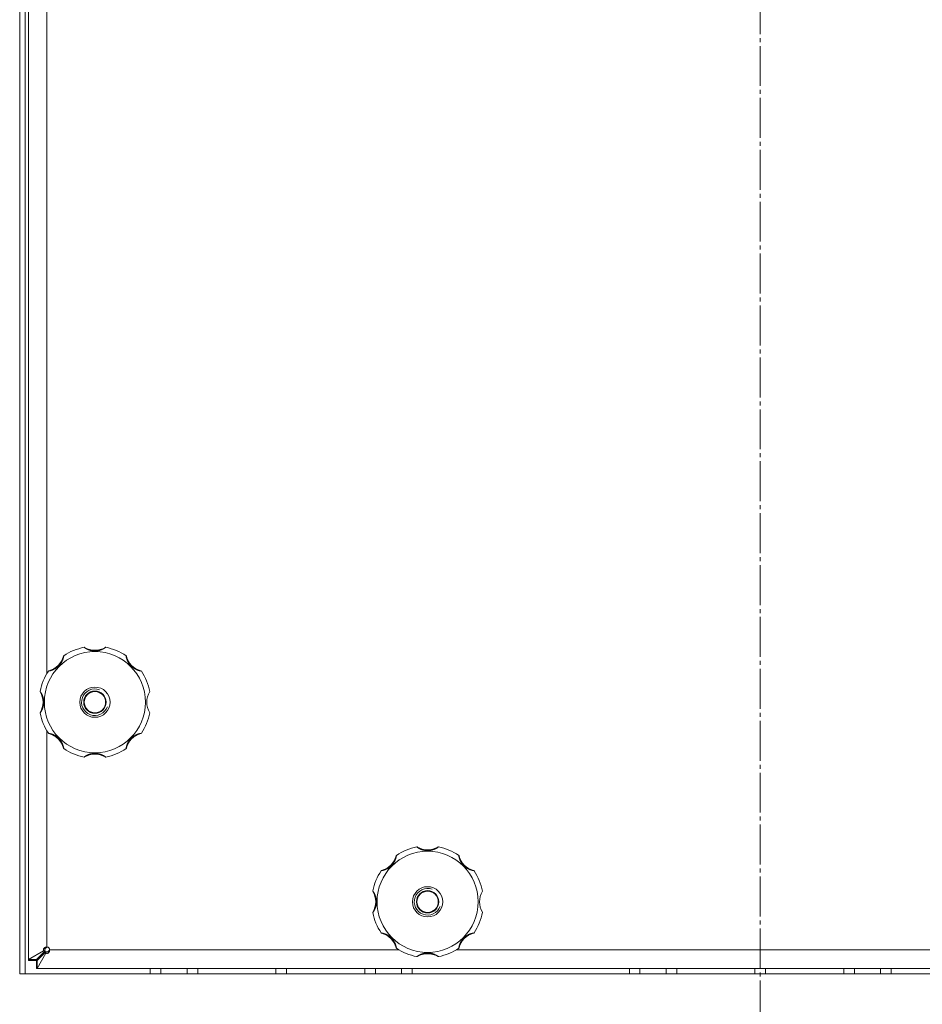
# Model space of a CAD drawing. Units: millimetres. Extents: x 0 to 17488, y -6 to 11880.
# Drawn here: x 2850 to 3189, y 8174 to 8543 of the extents above; entities that cross this region are included whole.
import ezdxf

# ---------------------------------------------------------------- set-up
doc = ezdxf.new("R2010")
doc.units = ezdxf.units.MM
doc.linetypes.add('K5LT_AXLED', pattern=[19.5, 15, -1.5, 1.5, -1.5])
doc.linetypes.add('K5LT_THIN', pattern=[0])
for name, color, linetype, true_color in [('OSI', 2, 'Continuous', 0xffff00), ('R', 1, 'Continuous', 0xff0000), ('WELDING', 7, 'Continuous', 0xffffff)]:
    doc.layers.add(name, color=color, linetype=linetype, true_color=true_color)

msp = doc.modelspace()

# ---------------------------------------------------------------- linework, layer by layer
at = {"layer": 'OSI', "color": 30, "linetype": 'K5LT_AXLED', "lineweight": 18, "true_color": 0xff8000}
msp.add_line((3128.58, 9996.07), (3128.58, 7034.07), dxfattribs=at)
at = {"layer": 'R', "color": 7, "linetype": 'K5LT_THIN', "lineweight": 18}
for p, q in [((2850.32, 9424.07), (2850.32, 8185.07)), ((2852.41, 9424.07), (2852.41, 8185.07)), ((2853.58, 8190.42), (2853.58, 9418.71)), ((2860.58, 8621.25), (2860.58, 8297.88)), ((2860.58, 8276.25), (2860.58, 8195.07)), ((2853.58, 8190.42), (2859.3, 8193.69)), ((2859.85, 8193.69), (2856.58, 8190.42)), ((2856.93, 8190.07), (2860.2, 8193.34)), ((2859.3, 8193.69), (2859.85, 8193.69)), ((2860.2, 8192.79), (2860.2, 8193.34)), ((2860.58, 8195.04), (2860.6, 8195.07)), ((2860.58, 8195.07), (2860.58, 8195.04)), ((2861.58, 8194.09), (2861.55, 8194.07)), ((2861.55, 8194.07), (2861.58, 8194.07)), ((2861.58, 8194.07), (2992.76, 8194.07)), ((3014.4, 8194.07), (3242.76, 8194.07)), ((2856.58, 8190.42), (2853.58, 8190.42)), ((2853.58, 8190.07), (2853.58, 8190.42)), ((2856.58, 8190.07), (2853.58, 8190.07)), ((2856.58, 8187.07), (2856.58, 8190.07)), ((2860.2, 8192.79), (2856.93, 8187.07)), ((2856.93, 8187.07), (2856.93, 8190.07)), ((2856.93, 8187.07), (2856.58, 8187.07)), ((3400.22, 8187.07), (2856.93, 8187.07)), ((2899.38, 8185.07), (2899.38, 8187.07)), ((2903.38, 8185.07), (2903.38, 8187.07)), ((2913.2, 8185.07), (2913.2, 8187.07)), ((2917.2, 8185.07), (2917.2, 8187.07)), ((2946.58, 8185.07), (2946.58, 8187.07)), ((2950.58, 8185.07), (2950.58, 8187.07)), ((2979.95, 8185.07), (2979.95, 8187.07)), ((2983.95, 8185.07), (2983.95, 8187.07)), ((2993.78, 8185.07), (2993.78, 8187.07)), ((2997.78, 8185.07), (2997.78, 8187.07)), ((3079.38, 8185.07), (3079.38, 8187.07)), ((3083.38, 8185.07), (3083.38, 8187.07)), ((3093.2, 8185.07), (3093.2, 8187.07)), ((3097.2, 8185.07), (3097.2, 8187.07)), ((3126.58, 8185.07), (3126.58, 8187.07)), ((3130.58, 8185.07), (3130.58, 8187.07)), ((3159.95, 8185.07), (3159.95, 8187.07)), ((3163.95, 8185.07), (3163.95, 8187.07)), ((3173.78, 8185.07), (3173.78, 8187.07)), ((3177.78, 8185.07), (3177.78, 8187.07)), ((2850.32, 8185.07), (3406.84, 8185.07))]:
    msp.add_line(p, q, dxfattribs=at)
for centre, radius in [((2878.58, 8287.07), 19), ((2878.58, 8287.07), 5.69), ((2878.58, 8287.07), 4.19), ((2878.58, 8287.07), 4), ((3003.58, 8212.07), 19), ((3003.58, 8212.07), 5.69), ((3003.58, 8212.07), 4.19), ((3003.58, 8212.07), 4)]:
    msp.add_circle(centre, radius, dxfattribs=at)
for centre, radius, start, end in [((2859.49, 8306.16), 7.5, 284.0823, 345.9177), ((2867.05, 8304.26), 0.3, 123.8366, 165.9177), ((2878.58, 8287.07), 21, 101.1634, 123.8366), ((2874.57, 8307.38), 0.3, 59.0823, 101.1634), ((2878.58, 8314.07), 7.5, 239.0823, 300.9177), ((2882.59, 8307.38), 0.3, 78.8366, 120.9177), ((2878.58, 8287.07), 21, 56.1634, 78.8366), ((2890.1, 8304.26), 0.3, 14.0823, 56.1634), ((2897.67, 8306.16), 7.5, 194.0823, 255.9177), ((2878.58, 8287.07), 21, 146.1634, 168.8366), ((2861.38, 8298.59), 0.3, 104.0823, 146.1634), ((2895.77, 8298.59), 0.3, 33.8366, 75.9177), ((2878.58, 8287.07), 21, 10.8441, 33.8366), ((2858.27, 8291.07), 0.3, 168.8366, 210.9177), ((2851.58, 8287.07), 7.5, 329.0823, 30.9177), ((2878.58, 8287.07), 5, 70, 340), ((2905.58, 8287.07), 7.5, 148.2117, 211.7883), ((2858.27, 8283.06), 0.3, 149.0823, 191.1634), ((2878.58, 8287.07), 21, 191.1634, 213.8366), ((2878.58, 8287.07), 21, 326.1634, 349.1559), ((2861.38, 8275.54), 0.3, 213.8366, 255.9177), ((2859.49, 8267.97), 7.5, 14.0823, 75.9177), ((2897.67, 8267.97), 7.5, 104.0823, 165.9177), ((2895.77, 8275.54), 0.3, 284.0823, 326.1634), ((2867.05, 8269.87), 0.3, 194.0823, 236.1634), ((2878.58, 8287.07), 21, 236.1634, 258.8366), ((2878.58, 8260.07), 7.5, 59.0823, 120.9177), ((2878.58, 8287.07), 21, 281.1634, 303.8366), ((2890.1, 8269.87), 0.3, 303.8366, 345.9177), ((2874.57, 8266.76), 0.3, 258.8366, 300.9177), ((2874.57, 8266.76), 0.3, 258.8366, 300.9177), ((2882.59, 8266.76), 0.3, 239.0823, 281.1634), ((2882.59, 8266.76), 0.3, 239.0823, 281.1634), ((3003.58, 8212.07), 21, 101.1634, 123.8366), ((2999.57, 8232.38), 0.3, 59.0823, 101.1634), ((3003.58, 8239.07), 7.5, 239.0823, 300.9177), ((3007.59, 8232.38), 0.3, 78.8366, 120.9177), ((3003.58, 8212.07), 21, 56.1634, 78.8366), ((2984.49, 8231.16), 7.5, 284.0823, 345.9177), ((2992.05, 8229.26), 0.3, 123.8366, 165.9177), ((3015.1, 8229.26), 0.3, 14.0823, 56.1634), ((3022.67, 8231.16), 7.5, 194.0823, 255.9177), ((3003.58, 8212.07), 21, 146.1634, 168.8366), ((2986.38, 8223.59), 0.3, 104.0823, 146.1634), ((3020.77, 8223.59), 0.3, 33.8366, 75.9177), ((3003.58, 8212.07), 21, 10.8441, 33.8366), ((2983.27, 8216.07), 0.3, 168.8366, 210.9177), ((2976.58, 8212.07), 7.5, 329.0823, 30.9177), ((3003.58, 8212.07), 5, 70, 340), ((3030.58, 8212.07), 7.5, 148.2117, 211.7883), ((2983.27, 8208.06), 0.3, 149.0823, 191.1634), ((3003.58, 8212.07), 21, 191.1634, 213.8366), ((3003.58, 8212.07), 21, 326.1634, 349.1559), ((2986.38, 8200.54), 0.3, 213.8366, 255.9177), ((2984.49, 8192.97), 7.5, 14.0823, 75.9177), ((3022.67, 8192.97), 7.5, 104.0823, 165.9177), ((3020.77, 8200.54), 0.3, 284.0823, 326.1634), ((2860.58, 8194.07), 1, 0, 90), ((2992.05, 8194.87), 0.3, 194.0823, 236.1634), ((3003.58, 8212.07), 21, 236.1634, 258.8366), ((3003.58, 8212.07), 21, 281.1634, 303.8366), ((3015.1, 8194.87), 0.3, 303.8366, 345.9177), ((2999.57, 8191.76), 0.3, 258.8366, 300.9177), ((2999.57, 8191.76), 0.3, 258.8366, 300.9177), ((3003.58, 8185.07), 7.5, 59.0823, 120.9177), ((3007.59, 8191.76), 0.3, 239.0823, 281.1634), ((3007.59, 8191.76), 0.3, 239.0823, 281.1634)]:
    msp.add_arc(centre, radius, start, end, dxfattribs=at)
at = {"layer": 'WELDING', "color": 7, "linetype": 'K5LT_THIN', "lineweight": 18}
for p, q in [((2859.86, 8194.47), (2860.1, 8194.66)), ((2860.04, 8194.8), (2860.22, 8194.88)), ((2860.1, 8194.66), (2860.11, 8194.67)), ((2860.1, 8194.66), (2860.1, 8194.66)), ((2860.11, 8194.67), (2860.12, 8194.68)), ((2860.12, 8194.68), (2860.14, 8194.7)), ((2860.14, 8194.7), (2860.19, 8194.73)), ((2860.19, 8194.73), (2860.29, 8194.81)), ((2860.22, 8194.88), (2860.4, 8194.96)), ((2860.29, 8194.81), (2860.44, 8194.93)), ((2860.4, 8194.96), (2860.58, 8195.04)), ((2860.44, 8194.93), (2860.58, 8195.04)), ((2861.02, 8193.4), (2860.98, 8193.35)), ((2861.1, 8193.49), (2861.02, 8193.4)), ((2861.14, 8193.54), (2861.1, 8193.49)), ((2861.16, 8193.57), (2861.14, 8193.54)), ((2861.17, 8193.58), (2861.16, 8193.58)), ((2861.16, 8193.58), (2861.16, 8193.57)), ((2861.36, 8193.83), (2861.17, 8193.59)), ((2861.17, 8193.59), (2861.17, 8193.58)), ((2861.39, 8193.71), (2861.31, 8193.53)), ((2861.55, 8194.07), (2861.36, 8193.83)), ((2861.47, 8193.89), (2861.39, 8193.71)), ((2861.55, 8194.07), (2861.47, 8193.89)), ((2853.58, 8190.18), (2853.59, 8190.25)), ((2853.58, 8190.07), (2853.58, 8190.18)), ((2853.59, 8190.27), (2853.6, 8190.3)), ((2853.59, 8190.26), (2853.59, 8190.27)), ((2853.59, 8190.25), (2853.59, 8190.26)), ((2853.59, 8190.25), (2853.59, 8190.25)), ((2853.6, 8190.3), (2853.61, 8190.36)), ((2853.61, 8190.36), (2853.62, 8190.42)), ((2856.58, 8190.19), (2856.59, 8190.26)), ((2856.58, 8190.07), (2856.58, 8190.19)), ((2856.64, 8190.07), (2856.58, 8190.07)), ((2856.59, 8190.32), (2856.6, 8190.39)), ((2856.59, 8190.29), (2856.59, 8190.32)), ((2856.59, 8190.27), (2856.59, 8190.29)), ((2856.59, 8190.26), (2856.59, 8190.27)), ((2856.59, 8190.26), (2856.59, 8190.26)), ((2856.6, 8190.39), (2856.61, 8190.45)), ((2856.71, 8190.07), (2856.64, 8190.07)), ((2856.74, 8190.07), (2856.71, 8190.07)), ((2856.76, 8190.07), (2856.74, 8190.07)), ((2856.77, 8190.07), (2856.76, 8190.07)), ((2856.76, 8190.07), (2856.76, 8190.07)), ((2856.83, 8190.08), (2856.77, 8190.07)), ((2856.96, 8190.1), (2856.83, 8190.08)), ((2856.64, 8187.07), (2856.58, 8187.07)), ((2856.7, 8187.07), (2856.64, 8187.07)), ((2856.73, 8187.07), (2856.7, 8187.07)), ((2856.74, 8187.08), (2856.73, 8187.07)), ((2856.75, 8187.08), (2856.74, 8187.08)), ((2856.81, 8187.09), (2856.75, 8187.08)), ((2856.75, 8187.08), (2856.75, 8187.08)), ((2856.93, 8187.11), (2856.81, 8187.09))]:
    msp.add_line(p, q, dxfattribs=at)
for points, knots in [([(2866.89, 8304.51), (2866.89, 8304.51), (2866.88, 8304.5), (2866.87, 8304.45), (2866.86, 8304.37), (2866.84, 8304.28), (2866.82, 8304.16), (2866.78, 8304.02), (2866.74, 8303.85), (2866.69, 8303.66), (2866.63, 8303.46), (2866.56, 8303.24), (2866.48, 8303.02), (2866.39, 8302.8), (2866.28, 8302.55), (2866.16, 8302.3), (2866.01, 8302.02), (2865.84, 8301.74), (2865.66, 8301.47), (2865.47, 8301.22), (2865.28, 8300.99), (2865.04, 8300.73), (2864.78, 8300.47), (2864.47, 8300.21), (2864.21, 8300.01), (2863.93, 8299.82), (2863.63, 8299.64), (2863.34, 8299.48), (2863.06, 8299.35), (2862.81, 8299.24), (2862.58, 8299.15), (2862.38, 8299.07), (2862.19, 8299.02), (2862.02, 8298.96), (2861.85, 8298.92), (2861.68, 8298.87), (2861.52, 8298.84), (2861.39, 8298.81), (2861.29, 8298.79), (2861.21, 8298.77), (2861.16, 8298.76), (2861.14, 8298.76), (2861.14, 8298.76), (2861.14, 8298.76)], [0, 0, 0, 0, 0.984176, 1.844918, 2.587073, 3.387091, 4.227537, 5.137619, 6.01895, 7.02141, 7.983693, 9.047459, 10.022647, 11.109248, 12.177487, 13.397972, 14.697249, 16.140938, 17.577507, 18.930778, 20.13024, 21.231002, 23.531104, 24.851278, 26.263616, 27.751219, 29.22243, 30.634875, 31.937685, 33.152066, 34.197891, 35.143895, 35.971804, 36.771812, 37.673766, 38.597963, 39.53942, 40.386746, 41.215199, 42.028953, 42.907979, 43.551669, 44, 44, 44, 44]), ([(2882.64, 8307.67), (2882.64, 8307.67), (2882.63, 8307.66), (2882.59, 8307.63), (2882.54, 8307.6), (2882.47, 8307.55), (2882.37, 8307.48), (2882.25, 8307.41), (2882.11, 8307.32), (2881.96, 8307.23), (2881.77, 8307.13), (2881.57, 8307.03), (2881.34, 8306.92), (2881.11, 8306.82), (2880.86, 8306.72), (2880.6, 8306.63), (2880.3, 8306.54), (2879.99, 8306.46), (2879.66, 8306.39), (2879.34, 8306.35), (2879.03, 8306.32), (2878.73, 8306.3), (2878.44, 8306.3), (2878.16, 8306.31), (2877.89, 8306.34), (2877.64, 8306.37), (2877.37, 8306.42), (2877.09, 8306.48), (2876.81, 8306.55), (2876.54, 8306.63), (2876.29, 8306.72), (2876.07, 8306.81), (2875.86, 8306.9), (2875.67, 8306.99), (2875.49, 8307.07), (2875.32, 8307.17), (2875.15, 8307.26), (2875, 8307.35), (2874.87, 8307.43), (2874.76, 8307.5), (2874.67, 8307.56), (2874.6, 8307.61), (2874.55, 8307.64), (2874.52, 8307.66), (2874.51, 8307.67), (2874.51, 8307.67)], [0, 0, 0, 0, 0.990925, 1.856742, 2.605822, 3.410941, 4.257822, 5.160418, 6.052904, 7.05498, 8.048546, 9.200521, 10.278597, 11.475932, 12.598254, 13.882637, 15.221291, 16.688868, 18.162655, 19.620118, 20.99936, 22.327235, 23.626502, 24.882212, 26.065497, 27.189713, 28.353237, 29.642491, 30.962916, 32.263846, 33.372868, 34.466497, 35.444969, 36.396119, 37.342935, 38.251909, 39.258748, 40.169861, 41.09661, 41.939992, 42.781926, 43.615608, 44.411069, 45.196296, 46, 46, 46, 46]), ([(2896.02, 8298.76), (2896.02, 8298.76), (2896.01, 8298.76), (2895.96, 8298.77), (2895.89, 8298.78), (2895.79, 8298.8), (2895.67, 8298.83), (2895.53, 8298.86), (2895.36, 8298.9), (2895.18, 8298.95), (2894.99, 8299.01), (2894.79, 8299.07), (2894.58, 8299.15), (2894.38, 8299.23), (2894.15, 8299.32), (2893.9, 8299.44), (2893.62, 8299.59), (2893.33, 8299.76), (2893.04, 8299.95), (2892.77, 8300.15), (2892.52, 8300.35), (2892.29, 8300.56), (2892.07, 8300.78), (2891.85, 8301.03), (2891.63, 8301.29), (2891.42, 8301.57), (2891.24, 8301.87), (2891.07, 8302.16), (2890.92, 8302.45), (2890.8, 8302.72), (2890.7, 8302.97), (2890.62, 8303.18), (2890.56, 8303.36), (2890.5, 8303.52), (2890.45, 8303.69), (2890.41, 8303.87), (2890.35, 8304.09), (2890.32, 8304.27), (2890.29, 8304.4), (2890.28, 8304.46), (2890.27, 8304.5), (2890.27, 8304.51), (2890.27, 8304.51)], [0, 0, 0, 0, 0.96186, 1.802985, 2.528002, 3.309079, 4.128786, 5.017096, 5.874817, 6.826676, 7.729194, 8.690956, 9.566525, 10.530706, 11.518646, 12.690717, 13.975386, 15.401366, 16.840021, 18.265301, 19.60245, 20.861807, 22.140671, 23.510948, 24.958946, 26.411794, 27.844257, 29.271183, 30.615767, 31.874453, 32.986018, 33.935252, 34.74042, 35.461276, 36.268579, 37.195, 38.127735, 39.860834, 40.683517, 41.46342, 42.219257, 43, 43, 43, 43]), ([(2857.98, 8291.13), (2857.98, 8291.13), (2857.98, 8291.12), (2858.01, 8291.08), (2858.05, 8291.03), (2858.1, 8290.95), (2858.16, 8290.86), (2858.24, 8290.74), (2858.32, 8290.6), (2858.41, 8290.44), (2858.52, 8290.26), (2858.62, 8290.06), (2858.73, 8289.83), (2858.83, 8289.6), (2858.92, 8289.35), (2859.02, 8289.09), (2859.11, 8288.79), (2859.19, 8288.48), (2859.25, 8288.15), (2859.3, 8287.83), (2859.33, 8287.52), (2859.34, 8287.22), (2859.34, 8286.93), (2859.33, 8286.65), (2859.31, 8286.38), (2859.27, 8286.12), (2859.23, 8285.86), (2859.17, 8285.58), (2859.09, 8285.3), (2859.01, 8285.03), (2858.92, 8284.78), (2858.84, 8284.56), (2858.75, 8284.35), (2858.66, 8284.16), (2858.57, 8283.98), (2858.48, 8283.81), (2858.39, 8283.64), (2858.3, 8283.49), (2858.22, 8283.36), (2858.15, 8283.25), (2858.09, 8283.16), (2858.04, 8283.09), (2858, 8283.04), (2857.98, 8283.01), (2857.98, 8283), (2857.98, 8283)], [0, 0, 0, 0, 0.990925, 1.856742, 2.605822, 3.410941, 4.257822, 5.160418, 6.052904, 7.05498, 8.048546, 9.200521, 10.278597, 11.475932, 12.598254, 13.882637, 15.221291, 16.688868, 18.162655, 19.620118, 20.99936, 22.327235, 23.626502, 24.882212, 26.065497, 27.189713, 28.353237, 29.642491, 30.962916, 32.263846, 33.372868, 34.466497, 35.444969, 36.396119, 37.342935, 38.251909, 39.258748, 40.169861, 41.09661, 41.939992, 42.781926, 43.615608, 44.411069, 45.196296, 46, 46, 46, 46]), ([(2861.14, 8275.37), (2861.14, 8275.37), (2861.15, 8275.37), (2861.2, 8275.36), (2861.27, 8275.35), (2861.36, 8275.33), (2861.49, 8275.31), (2861.63, 8275.27), (2861.8, 8275.23), (2861.98, 8275.18), (2862.19, 8275.12), (2862.4, 8275.05), (2862.63, 8274.97), (2862.85, 8274.88), (2863.09, 8274.77), (2863.35, 8274.65), (2863.62, 8274.5), (2863.9, 8274.33), (2864.18, 8274.14), (2864.43, 8273.96), (2864.65, 8273.77), (2864.92, 8273.53), (2865.18, 8273.26), (2865.43, 8272.96), (2865.63, 8272.7), (2865.83, 8272.42), (2866.01, 8272.12), (2866.16, 8271.83), (2866.3, 8271.55), (2866.41, 8271.3), (2866.5, 8271.07), (2866.57, 8270.86), (2866.63, 8270.68), (2866.68, 8270.51), (2866.73, 8270.34), (2866.77, 8270.16), (2866.81, 8270.01), (2866.84, 8269.88), (2866.86, 8269.78), (2866.87, 8269.7), (2866.88, 8269.65), (2866.88, 8269.63), (2866.89, 8269.62), (2866.89, 8269.62)], [0, 0, 0, 0, 0.984176, 1.844918, 2.587073, 3.387091, 4.227537, 5.137619, 6.01895, 7.02141, 7.983693, 9.047459, 10.022647, 11.109248, 12.177487, 13.397972, 14.697249, 16.140938, 17.577507, 18.930778, 20.13024, 21.231002, 23.531104, 24.851278, 26.263616, 27.751218, 29.22243, 30.634875, 31.937685, 33.152066, 34.197891, 35.143895, 35.971804, 36.771812, 37.673765, 38.597963, 39.53942, 40.386746, 41.215199, 42.028953, 42.907979, 43.551669, 44, 44, 44, 44]), ([(2890.27, 8269.62), (2890.27, 8269.62), (2890.27, 8269.64), (2890.28, 8269.69), (2890.3, 8269.76), (2890.31, 8269.85), (2890.34, 8269.97), (2890.37, 8270.12), (2890.41, 8270.28), (2890.46, 8270.46), (2890.52, 8270.66), (2890.58, 8270.86), (2890.66, 8271.06), (2890.74, 8271.27), (2890.84, 8271.5), (2890.95, 8271.75), (2891.1, 8272.03), (2891.27, 8272.32), (2891.46, 8272.61), (2891.66, 8272.88), (2891.86, 8273.13), (2892.07, 8273.36), (2892.29, 8273.58), (2892.54, 8273.8), (2892.8, 8274.02), (2893.09, 8274.22), (2893.38, 8274.41), (2893.67, 8274.58), (2893.96, 8274.73), (2894.23, 8274.85), (2894.48, 8274.95), (2894.69, 8275.03), (2894.87, 8275.09), (2895.04, 8275.14), (2895.21, 8275.19), (2895.38, 8275.24), (2895.6, 8275.29), (2895.78, 8275.33), (2895.91, 8275.35), (2895.97, 8275.36), (2896.01, 8275.37), (2896.02, 8275.37), (2896.02, 8275.37)], [0, 0, 0, 0, 0.96186, 1.802985, 2.528002, 3.309079, 4.128786, 5.017096, 5.874817, 6.826676, 7.729194, 8.690956, 9.566525, 10.530706, 11.518646, 12.690717, 13.975386, 15.401366, 16.840021, 18.265301, 19.60245, 20.861807, 22.140671, 23.510948, 24.958946, 26.411794, 27.844257, 29.271183, 30.615767, 31.874453, 32.986018, 33.935252, 34.74042, 35.461276, 36.268579, 37.195, 38.127735, 39.860834, 40.683517, 41.46342, 42.219257, 43, 43, 43, 43]), ([(2878.58, 8267.83), (2878.46, 8267.83), (2878.22, 8267.82), (2877.89, 8267.8), (2877.58, 8267.75), (2877.27, 8267.7), (2876.97, 8267.63), (2876.68, 8267.54), (2876.4, 8267.45), (2876.16, 8267.36), (2875.95, 8267.27), (2875.77, 8267.2), (2875.61, 8267.12), (2875.46, 8267.04), (2875.31, 8266.96), (2875.18, 8266.89), (2875.05, 8266.81), (2874.93, 8266.74), (2874.82, 8266.67), (2874.72, 8266.6), (2874.64, 8266.55), (2874.58, 8266.51), (2874.54, 8266.48), (2874.52, 8266.47), (2874.51, 8266.46), (2874.51, 8266.46)], [0, 0, 0, 0, 1.837856, 3.532092, 5.016928, 6.589844, 8.158931, 9.706732, 11.167212, 12.49015, 13.628715, 14.583401, 15.496851, 16.397, 17.330046, 18.190871, 19.081602, 19.967102, 20.901051, 21.855235, 22.812693, 23.717682, 24.585673, 25.338701, 26, 26, 26, 26]), ([(2882.64, 8266.46), (2882.64, 8266.46), (2882.63, 8266.47), (2882.6, 8266.5), (2882.54, 8266.54), (2882.47, 8266.59), (2882.37, 8266.65), (2882.26, 8266.72), (2882.11, 8266.81), (2881.96, 8266.9), (2881.79, 8266.99), (2881.62, 8267.08), (2881.43, 8267.17), (2881.24, 8267.26), (2881.03, 8267.35), (2880.81, 8267.43), (2880.56, 8267.52), (2880.29, 8267.6), (2880.02, 8267.67), (2879.77, 8267.72), (2879.56, 8267.76), (2879.36, 8267.78), (2879.18, 8267.8), (2878.92, 8267.82), (2878.72, 8267.83), (2878.58, 8267.83)], [0, 0, 0, 0, 1.093249, 2.050598, 2.919377, 3.835283, 4.771235, 5.821971, 6.845468, 7.986487, 8.994373, 10.121237, 11.175318, 12.265203, 13.375703, 14.539903, 15.877437, 17.3209, 18.791371, 20.068483, 21.099131, 22.058532, 23.000076, 23.898753, 26, 26, 26, 26]), ([(3007.64, 8232.67), (3007.64, 8232.67), (3007.63, 8232.66), (3007.59, 8232.63), (3007.54, 8232.6), (3007.47, 8232.55), (3007.37, 8232.48), (3007.25, 8232.41), (3007.11, 8232.32), (3006.96, 8232.23), (3006.77, 8232.13), (3006.57, 8232.03), (3006.34, 8231.92), (3006.11, 8231.82), (3005.86, 8231.72), (3005.6, 8231.63), (3005.3, 8231.54), (3004.99, 8231.46), (3004.66, 8231.39), (3004.34, 8231.35), (3004.03, 8231.32), (3003.73, 8231.3), (3003.44, 8231.3), (3003.16, 8231.31), (3002.89, 8231.34), (3002.64, 8231.37), (3002.37, 8231.42), (3002.09, 8231.48), (3001.81, 8231.55), (3001.54, 8231.63), (3001.29, 8231.72), (3001.07, 8231.81), (3000.86, 8231.9), (3000.67, 8231.99), (3000.49, 8232.07), (3000.32, 8232.17), (3000.15, 8232.26), (3000, 8232.35), (2999.87, 8232.43), (2999.76, 8232.5), (2999.67, 8232.56), (2999.6, 8232.61), (2999.55, 8232.64), (2999.52, 8232.66), (2999.51, 8232.67), (2999.51, 8232.67)], [0, 0, 0, 0, 0.990925, 1.856742, 2.605822, 3.410941, 4.257822, 5.160418, 6.052904, 7.05498, 8.048546, 9.200521, 10.278597, 11.475932, 12.598254, 13.882637, 15.221291, 16.688868, 18.162655, 19.620118, 20.99936, 22.327235, 23.626502, 24.882212, 26.065497, 27.189713, 28.353237, 29.642491, 30.962916, 32.263846, 33.372868, 34.466497, 35.444969, 36.396119, 37.342935, 38.251909, 39.258748, 40.169861, 41.09661, 41.939992, 42.781926, 43.615608, 44.411069, 45.196296, 46, 46, 46, 46]), ([(2991.89, 8229.51), (2991.89, 8229.51), (2991.88, 8229.5), (2991.87, 8229.45), (2991.86, 8229.37), (2991.84, 8229.28), (2991.82, 8229.16), (2991.78, 8229.02), (2991.74, 8228.85), (2991.69, 8228.66), (2991.63, 8228.46), (2991.56, 8228.24), (2991.48, 8228.02), (2991.39, 8227.8), (2991.28, 8227.55), (2991.16, 8227.3), (2991.01, 8227.02), (2990.84, 8226.74), (2990.66, 8226.47), (2990.47, 8226.22), (2990.28, 8225.99), (2990.04, 8225.73), (2989.78, 8225.47), (2989.47, 8225.21), (2989.21, 8225.01), (2988.93, 8224.82), (2988.63, 8224.64), (2988.34, 8224.48), (2988.06, 8224.35), (2987.81, 8224.24), (2987.58, 8224.15), (2987.38, 8224.07), (2987.19, 8224.02), (2987.02, 8223.96), (2986.85, 8223.92), (2986.68, 8223.87), (2986.52, 8223.84), (2986.39, 8223.81), (2986.29, 8223.79), (2986.21, 8223.77), (2986.16, 8223.76), (2986.14, 8223.76), (2986.14, 8223.76), (2986.14, 8223.76)], [0, 0, 0, 0, 0.984176, 1.844918, 2.587073, 3.387091, 4.227537, 5.137619, 6.01895, 7.02141, 7.983693, 9.047459, 10.022647, 11.109248, 12.177487, 13.397972, 14.697249, 16.140938, 17.577507, 18.930778, 20.13024, 21.231002, 23.531104, 24.851278, 26.263616, 27.751219, 29.22243, 30.634875, 31.937685, 33.152066, 34.197891, 35.143895, 35.971804, 36.771812, 37.673766, 38.597963, 39.53942, 40.386746, 41.215199, 42.028953, 42.907979, 43.551669, 44, 44, 44, 44]), ([(3021.02, 8223.76), (3021.02, 8223.76), (3021.01, 8223.76), (3020.96, 8223.77), (3020.89, 8223.78), (3020.79, 8223.8), (3020.67, 8223.83), (3020.53, 8223.86), (3020.36, 8223.9), (3020.18, 8223.95), (3019.99, 8224.01), (3019.79, 8224.07), (3019.58, 8224.15), (3019.38, 8224.23), (3019.15, 8224.32), (3018.9, 8224.44), (3018.62, 8224.59), (3018.33, 8224.76), (3018.04, 8224.95), (3017.77, 8225.15), (3017.52, 8225.35), (3017.29, 8225.56), (3017.07, 8225.78), (3016.85, 8226.03), (3016.63, 8226.29), (3016.42, 8226.57), (3016.24, 8226.87), (3016.07, 8227.16), (3015.92, 8227.45), (3015.8, 8227.72), (3015.7, 8227.97), (3015.62, 8228.18), (3015.56, 8228.36), (3015.5, 8228.52), (3015.45, 8228.69), (3015.41, 8228.87), (3015.35, 8229.09), (3015.32, 8229.27), (3015.29, 8229.4), (3015.28, 8229.46), (3015.27, 8229.5), (3015.27, 8229.51), (3015.27, 8229.51)], [0, 0, 0, 0, 0.96186, 1.802985, 2.528002, 3.309079, 4.128786, 5.017096, 5.874817, 6.826676, 7.729194, 8.690956, 9.566525, 10.530706, 11.518646, 12.690717, 13.975386, 15.401366, 16.840021, 18.265301, 19.60245, 20.861807, 22.140671, 23.510948, 24.958946, 26.411794, 27.844257, 29.271183, 30.615767, 31.874453, 32.986018, 33.935252, 34.74042, 35.461276, 36.268579, 37.195, 38.127735, 39.860834, 40.683517, 41.46342, 42.219257, 43, 43, 43, 43]), ([(2982.98, 8216.13), (2982.98, 8216.13), (2982.98, 8216.12), (2983.01, 8216.08), (2983.05, 8216.03), (2983.1, 8215.95), (2983.16, 8215.86), (2983.24, 8215.74), (2983.32, 8215.6), (2983.41, 8215.44), (2983.52, 8215.26), (2983.62, 8215.06), (2983.73, 8214.83), (2983.83, 8214.6), (2983.92, 8214.35), (2984.02, 8214.09), (2984.11, 8213.79), (2984.19, 8213.48), (2984.25, 8213.15), (2984.3, 8212.83), (2984.33, 8212.52), (2984.34, 8212.22), (2984.34, 8211.93), (2984.33, 8211.65), (2984.31, 8211.38), (2984.27, 8211.12), (2984.23, 8210.86), (2984.17, 8210.58), (2984.09, 8210.3), (2984.01, 8210.03), (2983.92, 8209.78), (2983.84, 8209.56), (2983.75, 8209.35), (2983.66, 8209.16), (2983.57, 8208.98), (2983.48, 8208.81), (2983.39, 8208.64), (2983.3, 8208.49), (2983.22, 8208.36), (2983.15, 8208.25), (2983.09, 8208.16), (2983.04, 8208.09), (2983, 8208.04), (2982.98, 8208.01), (2982.98, 8208), (2982.98, 8208)], [0, 0, 0, 0, 0.990925, 1.856742, 2.605822, 3.410941, 4.257822, 5.160418, 6.052904, 7.05498, 8.048546, 9.200521, 10.278597, 11.475932, 12.598254, 13.882637, 15.221291, 16.688868, 18.162655, 19.620118, 20.99936, 22.327235, 23.626502, 24.882212, 26.065497, 27.189713, 28.353237, 29.642491, 30.962916, 32.263846, 33.372868, 34.466497, 35.444969, 36.396119, 37.342935, 38.251909, 39.258748, 40.169861, 41.09661, 41.939992, 42.781926, 43.615608, 44.411069, 45.196296, 46, 46, 46, 46]), ([(2986.14, 8200.37), (2986.14, 8200.37), (2986.15, 8200.37), (2986.2, 8200.36), (2986.27, 8200.35), (2986.36, 8200.33), (2986.49, 8200.31), (2986.63, 8200.27), (2986.8, 8200.23), (2986.98, 8200.18), (2987.19, 8200.12), (2987.4, 8200.05), (2987.63, 8199.97), (2987.85, 8199.88), (2988.09, 8199.77), (2988.35, 8199.65), (2988.62, 8199.5), (2988.9, 8199.33), (2989.18, 8199.14), (2989.43, 8198.96), (2989.65, 8198.77), (2989.92, 8198.53), (2990.18, 8198.26), (2990.43, 8197.96), (2990.63, 8197.7), (2990.83, 8197.42), (2991.01, 8197.12), (2991.16, 8196.83), (2991.3, 8196.55), (2991.41, 8196.3), (2991.5, 8196.07), (2991.57, 8195.86), (2991.63, 8195.68), (2991.68, 8195.51), (2991.73, 8195.34), (2991.77, 8195.16), (2991.81, 8195.01), (2991.84, 8194.88), (2991.86, 8194.78), (2991.87, 8194.7), (2991.88, 8194.65), (2991.88, 8194.63), (2991.89, 8194.62), (2991.89, 8194.62)], [0, 0, 0, 0, 0.984176, 1.844918, 2.587073, 3.387091, 4.227537, 5.137619, 6.01895, 7.02141, 7.983693, 9.047459, 10.022647, 11.109248, 12.177487, 13.397972, 14.697249, 16.140938, 17.577507, 18.930778, 20.13024, 21.231002, 23.531104, 24.851278, 26.263616, 27.751218, 29.22243, 30.634875, 31.937685, 33.152066, 34.197891, 35.143895, 35.971804, 36.771812, 37.673765, 38.597963, 39.53942, 40.386746, 41.215199, 42.028953, 42.907979, 43.551669, 44, 44, 44, 44]), ([(3015.27, 8194.62), (3015.27, 8194.62), (3015.27, 8194.64), (3015.28, 8194.69), (3015.3, 8194.76), (3015.31, 8194.85), (3015.34, 8194.97), (3015.37, 8195.12), (3015.41, 8195.28), (3015.46, 8195.46), (3015.52, 8195.66), (3015.58, 8195.86), (3015.66, 8196.06), (3015.74, 8196.27), (3015.84, 8196.5), (3015.95, 8196.75), (3016.1, 8197.03), (3016.27, 8197.32), (3016.46, 8197.61), (3016.66, 8197.88), (3016.86, 8198.13), (3017.07, 8198.36), (3017.29, 8198.58), (3017.54, 8198.8), (3017.8, 8199.02), (3018.09, 8199.22), (3018.38, 8199.41), (3018.67, 8199.58), (3018.96, 8199.73), (3019.23, 8199.85), (3019.48, 8199.95), (3019.69, 8200.03), (3019.87, 8200.09), (3020.04, 8200.14), (3020.21, 8200.19), (3020.38, 8200.24), (3020.6, 8200.29), (3020.78, 8200.33), (3020.91, 8200.35), (3020.97, 8200.36), (3021.01, 8200.37), (3021.02, 8200.37), (3021.02, 8200.37)], [0, 0, 0, 0, 0.96186, 1.802985, 2.528002, 3.309079, 4.128786, 5.017096, 5.874817, 6.826676, 7.729194, 8.690956, 9.566525, 10.530706, 11.518646, 12.690717, 13.975386, 15.401366, 16.840021, 18.265301, 19.60245, 20.861807, 22.140671, 23.510948, 24.958946, 26.411794, 27.844257, 29.271183, 30.615767, 31.874453, 32.986018, 33.935252, 34.74042, 35.461276, 36.268579, 37.195, 38.127735, 39.860834, 40.683517, 41.46342, 42.219257, 43, 43, 43, 43]), ([(2859.3, 8193.69), (2859.27, 8193.75), (2859.23, 8193.86), (2859.2, 8194.02), (2859.21, 8194.17), (2859.24, 8194.31), (2859.31, 8194.45), (2859.4, 8194.59), (2859.52, 8194.71), (2859.67, 8194.82), (2859.84, 8194.92), (2860.03, 8194.99), (2860.22, 8195.04), (2860.41, 8195.06), (2860.52, 8195.07), (2860.58, 8195.07)], [0, 0, 0, 0, 1.490399, 2.790569, 3.951357, 5.14563, 6.384092, 7.620162, 8.876625, 10.143542, 11.415244, 12.684383, 13.919653, 15.024216, 16, 16, 16, 16]), ([(2859.85, 8193.69), (2859.83, 8193.76), (2859.8, 8193.88), (2859.79, 8194.07), (2859.8, 8194.24), (2859.84, 8194.4), (2859.89, 8194.56), (2859.96, 8194.7), (2860.06, 8194.82), (2860.16, 8194.92), (2860.28, 8195), (2860.39, 8195.04), (2860.49, 8195.06), (2860.55, 8195.07), (2860.58, 8195.07)], [0, 0, 0, 0, 1.606341, 3.007411, 4.257488, 5.54194, 6.86596, 8.171454, 9.472704, 10.758589, 12.027392, 13.257337, 14.246362, 15, 15, 15, 15]), ([(2861.58, 8194.07), (2861.58, 8193.98), (2861.57, 8193.82), (2861.52, 8193.6), (2861.46, 8193.4), (2861.38, 8193.23), (2861.27, 8193.07), (2861.15, 8192.94), (2861.02, 8192.83), (2860.88, 8192.75), (2860.73, 8192.71), (2860.58, 8192.69), (2860.44, 8192.7), (2860.32, 8192.74), (2860.24, 8192.77), (2860.2, 8192.79)], [0, 0, 0, 0, 1.533219, 2.872242, 4.073799, 5.314781, 6.599379, 7.865577, 9.125251, 10.368096, 11.596357, 12.816525, 14.010493, 15.072006, 16, 16, 16, 16]), ([(2861.58, 8194.07), (2861.58, 8194.01), (2861.57, 8193.92), (2861.52, 8193.78), (2861.44, 8193.67), (2861.35, 8193.56), (2861.23, 8193.47), (2861.1, 8193.39), (2860.94, 8193.33), (2860.78, 8193.29), (2860.61, 8193.28), (2860.45, 8193.29), (2860.32, 8193.31), (2860.24, 8193.33), (2860.2, 8193.34)], [0, 0, 0, 0, 1.522312, 2.853138, 4.052056, 5.295937, 6.595621, 7.892903, 9.202155, 10.512355, 11.82176, 13.108578, 14.167867, 15, 15, 15, 15]), ([(3003.58, 8192.83), (3003.46, 8192.83), (3003.22, 8192.82), (3002.89, 8192.8), (3002.58, 8192.75), (3002.27, 8192.7), (3001.97, 8192.63), (3001.68, 8192.54), (3001.4, 8192.45), (3001.16, 8192.36), (3000.95, 8192.27), (3000.77, 8192.2), (3000.61, 8192.12), (3000.46, 8192.04), (3000.31, 8191.96), (3000.18, 8191.89), (3000.05, 8191.81), (2999.93, 8191.74), (2999.82, 8191.67), (2999.72, 8191.6), (2999.64, 8191.55), (2999.58, 8191.51), (2999.54, 8191.48), (2999.52, 8191.47), (2999.51, 8191.46), (2999.51, 8191.46)], [0, 0, 0, 0, 1.837856, 3.532092, 5.016928, 6.589844, 8.158931, 9.706732, 11.167212, 12.49015, 13.628715, 14.583401, 15.496851, 16.397, 17.330046, 18.190871, 19.081602, 19.967102, 20.901051, 21.855235, 22.812693, 23.717682, 24.585673, 25.338701, 26, 26, 26, 26]), ([(3007.64, 8191.46), (3007.64, 8191.46), (3007.63, 8191.47), (3007.6, 8191.5), (3007.54, 8191.54), (3007.47, 8191.59), (3007.37, 8191.65), (3007.26, 8191.72), (3007.11, 8191.81), (3006.96, 8191.9), (3006.79, 8191.99), (3006.62, 8192.08), (3006.43, 8192.17), (3006.24, 8192.26), (3006.03, 8192.35), (3005.81, 8192.43), (3005.56, 8192.52), (3005.29, 8192.6), (3005.02, 8192.67), (3004.77, 8192.72), (3004.56, 8192.76), (3004.36, 8192.78), (3004.18, 8192.8), (3003.92, 8192.82), (3003.72, 8192.83), (3003.58, 8192.83)], [0, 0, 0, 0, 1.093249, 2.050598, 2.919377, 3.835283, 4.771235, 5.821971, 6.845468, 7.986487, 8.994373, 10.121237, 11.175318, 12.265203, 13.375703, 14.539903, 15.877437, 17.3209, 18.791371, 20.068483, 21.099131, 22.058532, 23.000076, 23.898753, 26, 26, 26, 26])]:
    msp.add_open_spline(points, degree=3, knots=knots, dxfattribs=at)

doc.saveas('drawing.dxf')
